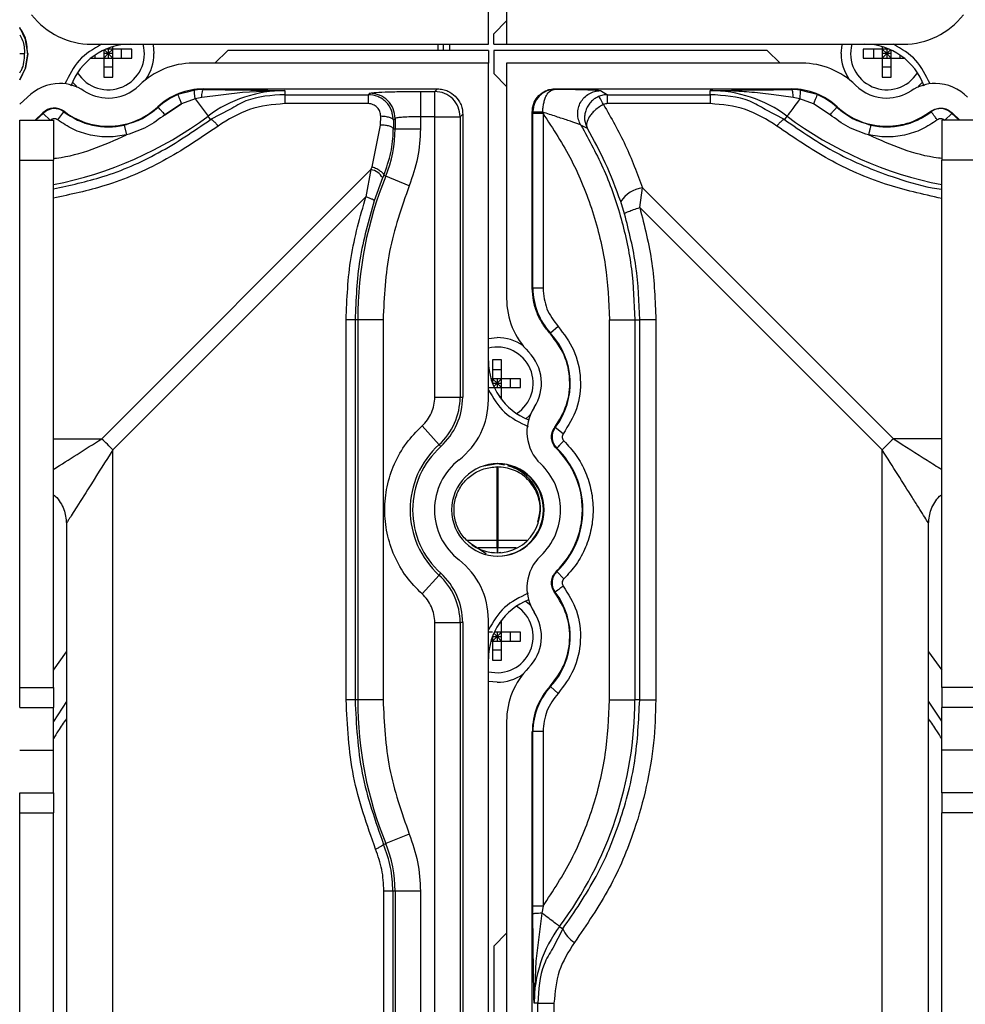
# Paper-space layout 'Sheet2' of a CAD drawing. Units: inches. Extents: x 6 to 198, y 3 to 130.
# Drawn here: x 94 to 97, y 73 to 76 of the extents above; entities that cross this region are included whole.
import ezdxf

# ---------------------------------------------------------------- set-up
doc = ezdxf.new("R2010")
doc.units = ezdxf.units.IN
doc.header["$MEASUREMENT"] = 0

psp = doc.layouts.new('Sheet2')

# ---------------------------------------------------------------- linework, layer by layer
at = {"color": 7, "linetype": 'Continuous', "lineweight": 25, "ltscale": 12}
for p, q in [((95.4874, 75.9378), (95.4874, 76.9837)), ((95.5439, 76.6687), (95.5439, 75.9378)), ((95.5439, 76.0103), (95.5045, 75.9702)), ((95.5045, 75.9378), (95.5045, 75.9702)), ((94.2546, 75.9378), (95.4874, 75.9378)), ((94.3201, 75.9222), (94.3201, 75.9299)), ((95.3299, 75.9378), (95.3299, 75.9183)), ((95.347, 75.9378), (95.347, 75.9183)), ((95.3667, 75.9378), (95.3667, 75.9183)), ((95.5045, 75.9378), (95.5439, 75.9378)), ((95.5439, 75.9378), (96.7767, 75.9378)), ((96.7112, 75.9299), (96.7112, 75.9222)), ((94.0311, 75.9085), (94.0465, 75.9085)), ((94.0465, 75.9083), (94.0311, 75.9083)), ((94.2524, 75.8947), (94.2925, 75.8947)), ((94.265, 75.9039), (94.265, 75.8947)), ((94.2925, 75.9195), (94.2925, 75.8947)), ((94.3063, 75.9085), (94.2925, 75.9085)), ((94.2925, 75.8947), (94.3063, 75.9085)), ((94.2925, 75.8947), (94.2925, 75.8356)), ((94.2925, 75.8947), (94.3201, 75.8947)), ((94.2944, 75.9204), (94.3063, 75.9085)), ((94.3201, 75.9222), (94.2987, 75.9222)), ((94.3201, 75.9222), (94.3063, 75.9085)), ((94.3063, 75.9222), (94.3063, 75.9085)), ((94.3063, 75.9085), (94.3063, 75.8947)), ((94.3063, 75.9085), (94.3201, 75.8947)), ((94.3201, 75.9085), (94.3063, 75.9085)), ((94.3792, 75.9222), (94.3201, 75.9222)), ((94.3201, 75.8947), (94.3201, 75.9222)), ((94.3201, 75.8356), (94.3201, 75.8947)), ((94.3201, 75.8947), (94.3792, 75.8947)), ((94.3477, 75.8947), (94.3477, 75.9222)), ((94.3792, 75.8947), (94.3792, 75.9222)), ((94.6775, 75.9183), (94.6374, 75.8789)), ((95.4874, 75.9183), (94.6775, 75.9183)), ((95.4874, 75.9183), (95.4874, 75.8789)), ((95.5045, 75.9183), (95.5045, 75.8466)), ((96.3538, 75.9183), (95.5045, 75.9183)), ((96.3939, 75.8789), (96.3538, 75.9183)), ((96.7112, 75.9222), (96.6521, 75.9222)), ((96.6521, 75.9222), (96.6521, 75.8947)), ((96.6521, 75.8947), (96.7112, 75.8947)), ((96.6836, 75.9222), (96.6836, 75.8947)), ((96.7326, 75.9222), (96.7112, 75.9222)), ((96.7112, 75.9222), (96.7112, 75.8947)), ((96.7112, 75.9222), (96.725, 75.9085)), ((96.725, 75.9085), (96.7112, 75.9085)), ((96.7112, 75.8947), (96.725, 75.9085)), ((96.7112, 75.8947), (96.7112, 75.8356)), ((96.7112, 75.8947), (96.7388, 75.8947)), ((96.725, 75.9222), (96.725, 75.9085)), ((96.7369, 75.9204), (96.725, 75.9085)), ((96.7388, 75.9085), (96.725, 75.9085)), ((96.725, 75.9085), (96.725, 75.8947)), ((96.725, 75.9085), (96.7388, 75.8947)), ((96.7388, 75.8947), (96.7388, 75.9195)), ((96.7388, 75.8356), (96.7388, 75.8947)), ((96.7388, 75.8947), (96.7789, 75.8947)), ((96.7663, 75.8947), (96.7663, 75.9039)), ((94.2925, 75.8671), (94.3201, 75.8671)), ((95.4874, 75.8789), (94.5695, 75.8789)), ((95.4874, 74.8331), (95.4874, 75.8789)), ((95.5439, 75.8789), (95.5439, 75.148)), ((96.4618, 75.8789), (95.5439, 75.8789)), ((96.7112, 75.8671), (96.7388, 75.8671)), ((94.2925, 75.8356), (94.3201, 75.8356)), ((95.5045, 75.8466), (95.5439, 75.8065)), ((96.7112, 75.8356), (96.7388, 75.8356)), ((94.0553, 75.7729), (94.0311, 75.7512)), ((94.5748, 75.7955), (94.5475, 75.7882)), ((94.5744, 75.7933), (94.5748, 75.7955)), ((94.5969, 75.7724), (94.5761, 75.768)), ((94.6015, 75.7972), (94.5835, 75.7961)), ((94.7238, 75.7881), (94.5969, 75.7724)), ((94.6015, 75.799), (95.3288, 75.799)), ((94.6015, 75.799), (94.6015, 75.7972)), ((94.8549, 75.7936), (94.7238, 75.7881)), ((94.8549, 75.7936), (94.8549, 75.781)), ((94.8549, 75.781), (95.114, 75.781)), ((95.114, 75.781), (95.1187, 75.7857)), ((95.114, 75.781), (95.114, 75.7532)), ((95.2249, 75.7907), (95.2761, 75.791)), ((95.2761, 75.791), (95.3208, 75.791)), ((95.2761, 75.791), (95.2761, 75.7885)), ((95.3208, 75.791), (95.3288, 75.799)), ((95.3208, 75.7124), (95.3208, 75.791)), ((95.6947, 75.799), (96.4298, 75.799)), ((95.6947, 75.799), (95.6952, 75.7985)), ((95.8356, 75.7936), (95.8575, 75.781)), ((95.8575, 75.781), (96.1764, 75.781)), ((96.1764, 75.781), (96.1764, 75.7936)), ((96.1764, 75.781), (96.1764, 75.7532)), ((96.4298, 75.7972), (96.4298, 75.799)), ((96.4478, 75.7961), (96.4298, 75.7972)), ((96.4552, 75.768), (96.4344, 75.7724)), ((96.4838, 75.7882), (96.4565, 75.7955)), ((96.457, 75.7934), (96.4565, 75.7955)), ((94.4612, 75.7421), (94.4599, 75.7432)), ((94.5342, 75.7523), (94.4824, 75.7188)), ((94.4824, 75.7188), (94.5342, 75.7523)), ((94.5761, 75.768), (94.5342, 75.7523)), ((94.5761, 75.768), (94.6162, 75.7143)), ((95.114, 75.7532), (94.8549, 75.7532)), ((96.1764, 75.7532), (95.8575, 75.7532)), ((96.4971, 75.7523), (96.4552, 75.768)), ((96.5489, 75.7188), (96.4971, 75.7523)), ((96.5489, 75.7188), (96.4971, 75.7523)), ((96.5712, 75.7433), (96.5701, 75.7421)), ((94.0789, 75.7022), (94.1031, 75.7242)), ((94.1043, 75.723), (94.1031, 75.7242)), ((94.1492, 75.7028), (94.1683, 75.7278)), ((94.169, 75.7294), (94.1683, 75.7278)), ((94.6242, 75.7037), (94.6162, 75.7143)), ((95.1526, 75.6868), (95.1528, 75.7138)), ((95.3208, 75.7124), (95.2761, 75.7124)), ((95.2761, 75.7124), (95.2761, 75.6753)), ((95.3208, 74.8415), (95.3208, 75.7124)), ((95.4075, 75.7203), (95.3995, 75.7124)), ((95.3995, 75.7124), (95.3995, 74.8415)), ((95.4075, 75.7203), (95.4075, 74.8415)), ((95.6238, 75.18), (95.6238, 75.7282)), ((95.6255, 75.7265), (95.6238, 75.7282)), ((95.6255, 75.7225), (95.6255, 75.7265)), ((95.6255, 75.18), (95.6255, 75.7225)), ((95.6564, 75.7267), (95.657, 75.7225)), ((95.657, 75.7225), (95.657, 75.18)), ((96.4151, 75.7143), (96.4071, 75.7037)), ((96.863, 75.7278), (96.8623, 75.7294)), ((96.9278, 75.7247), (96.927, 75.723)), ((96.927, 75.723), (96.9497, 75.7022)), ((96.9278, 75.7247), (96.9524, 75.7022)), ((94.0311, 75.7022), (94.1357, 75.7022)), ((94.0311, 75.5772), (94.0311, 75.7022)), ((94.1357, 75.7022), (94.1357, 75.5772)), ((94.356, 75.6867), (94.3629, 75.6559)), ((95.1258, 75.5568), (95.1526, 75.6868)), ((95.1922, 75.7019), (95.192, 75.6752)), ((95.1974, 75.707), (95.1922, 75.7019)), ((95.1974, 75.707), (95.1974, 75.6753)), ((95.7949, 75.6756), (95.7749, 75.6863)), ((97.0003, 75.7022), (96.8957, 75.7022)), ((96.8957, 75.7022), (96.8957, 75.5772)), ((95.192, 75.6752), (95.1974, 75.6753)), ((95.1974, 75.6753), (95.2761, 75.6753)), ((94.0311, 75.5772), (94.1357, 75.5772)), ((94.0311, 73.9397), (94.0311, 75.5772)), ((94.1357, 73.9397), (94.1357, 75.5772)), ((97.0003, 75.5772), (96.8957, 75.5772)), ((96.8957, 73.9397), (96.8957, 75.5772)), ((94.2858, 74.7118), (95.1223, 75.5483)), ((95.1223, 75.5483), (95.1068, 75.4638)), ((95.1223, 75.5483), (95.1258, 75.5568)), ((95.1622, 75.5304), (95.1588, 75.5223)), ((95.1685, 75.5279), (95.1622, 75.5304)), ((95.2414, 75.4982), (95.1685, 75.5279)), ((95.1588, 75.5223), (95.1327, 75.4516)), ((95.9577, 75.4305), (95.9659, 75.4915)), ((95.9659, 75.4915), (96.7455, 74.7118)), ((95.1068, 75.4638), (94.3203, 74.6773)), ((95.9104, 75.411), (95.8985, 75.4489)), ((96.711, 74.6773), (95.9577, 75.4305)), ((95.6238, 75.18), (95.6255, 75.18)), ((95.657, 75.18), (95.6255, 75.18)), ((95.0453, 73.9006), (95.0453, 75.0817)), ((95.0812, 75.0817), (95.0731, 75.0817)), ((95.0731, 75.0817), (95.0731, 73.9006)), ((95.0812, 75.0817), (95.0812, 73.9006)), ((95.1599, 75.0817), (95.0812, 75.0817)), ((95.1599, 75.0817), (95.1599, 73.9006)), ((95.8635, 75.0817), (95.9422, 75.0817)), ((95.8635, 73.9006), (95.8635, 75.0817)), ((95.9422, 75.0817), (95.9422, 73.9006)), ((95.9422, 75.0817), (95.9574, 75.0817)), ((95.9574, 73.9006), (95.9574, 75.0817)), ((96.0075, 75.0817), (95.9574, 75.0817)), ((96.0075, 75.0817), (96.0075, 73.9006)), ((95.6807, 75.0398), (95.6802, 75.0378)), ((95.7037, 75.0612), (95.6807, 75.0398)), ((95.4874, 75.024), (95.5144, 75.0266)), ((95.5281, 74.9577), (95.5006, 74.9577)), ((95.5006, 74.9577), (95.5006, 74.8986)), ((95.5281, 74.8986), (95.5281, 74.9577)), ((95.5281, 74.9262), (95.5006, 74.9262)), ((95.5006, 74.8986), (95.4954, 74.8986)), ((95.5281, 74.8986), (95.5006, 74.8986)), ((95.5006, 74.8986), (95.5006, 74.8832)), ((95.5006, 74.8986), (95.5144, 74.8848)), ((95.5006, 74.8848), (95.5144, 74.8848)), ((95.5041, 74.8746), (95.5144, 74.8848)), ((95.5144, 74.8986), (95.5144, 74.8848)), ((95.5144, 74.8848), (95.5281, 74.8986)), ((95.5144, 74.8848), (95.5144, 74.8711)), ((95.5281, 74.8711), (95.5144, 74.8848)), ((95.5144, 74.8848), (95.5281, 74.8848)), ((95.5872, 74.8986), (95.5281, 74.8986)), ((95.5281, 74.8711), (95.5281, 74.8986)), ((95.5557, 74.8711), (95.5557, 74.8986)), ((95.5872, 74.8711), (95.5872, 74.8986)), ((95.4874, 74.8711), (95.5006, 74.8711)), ((95.5006, 74.8711), (95.5281, 74.8711)), ((95.5281, 74.8341), (95.5281, 74.8711)), ((95.5281, 74.8711), (95.5872, 74.8711)), ((95.3208, 74.8415), (95.3995, 74.8415)), ((95.3995, 74.8415), (95.4075, 74.8415)), ((95.5213, 74.8435), (95.5281, 74.8435)), ((95.2811, 74.7519), (95.3339, 74.6936)), ((95.6935, 74.7477), (95.695, 74.7468)), ((95.72, 74.7277), (95.695, 74.7468)), ((95.3392, 74.6877), (95.3339, 74.6936)), ((95.6998, 74.6828), (95.6986, 74.6816)), ((95.5144, 74.6337), (95.4727, 74.6269)), ((95.5378, 74.6303), (95.5144, 74.6337)), ((95.5144, 74.3967), (95.5144, 74.625)), ((95.5169, 74.6241), (95.5169, 74.3967)), ((94.1764, 74.4498), (94.1764, 71.5017)), ((96.8549, 69.6267), (96.8549, 74.4498)), ((95.4219, 74.3967), (95.5169, 74.3967)), ((95.5144, 74.3967), (95.6068, 74.3967)), ((95.4801, 74.3545), (95.4354, 74.3831)), ((95.5144, 74.373), (95.5144, 74.3578)), ((95.5169, 74.3583), (95.5169, 74.373)), ((95.4976, 74.3597), (95.5144, 74.3573)), ((95.5144, 74.3573), (95.5258, 74.3596)), ((95.2811, 74.2304), (95.3339, 74.2887)), ((95.3339, 74.2887), (95.3392, 74.2946)), ((95.6983, 74.3003), (95.6998, 74.2995)), ((95.7217, 74.2768), (95.6998, 74.2995)), ((95.695, 74.2355), (95.6932, 74.235)), ((95.3208, 74.1408), (95.3995, 74.1408)), ((95.4075, 74.1408), (95.3995, 74.1408)), ((95.4075, 74.1408), (95.4075, 70.8619)), ((95.4874, 70.7619), (95.4874, 74.1492)), ((95.5281, 74.1388), (95.5213, 74.1388)), ((95.5281, 74.1112), (95.5281, 74.1482)), ((95.5006, 74.1112), (95.4874, 74.1112)), ((95.5006, 74.0991), (95.5006, 74.0837)), ((95.5006, 74.0974), (95.5144, 74.0974)), ((95.5006, 74.0837), (95.5144, 74.0974)), ((95.5041, 74.1077), (95.5144, 74.0974)), ((95.5281, 74.1112), (95.5057, 74.1112)), ((95.5144, 74.1112), (95.5144, 74.0974)), ((95.5144, 74.0974), (95.5281, 74.1112)), ((95.5144, 74.0974), (95.5144, 74.0837)), ((95.5281, 74.0837), (95.5144, 74.0974)), ((95.5144, 74.0974), (95.5281, 74.0974)), ((95.5872, 74.1112), (95.5281, 74.1112)), ((95.5281, 74.0837), (95.5281, 74.1112)), ((95.5557, 74.0837), (95.5557, 74.1112)), ((95.5872, 74.0837), (95.5872, 74.1112)), ((95.4954, 74.0837), (95.5006, 74.0837)), ((95.5006, 74.0837), (95.5006, 74.0246)), ((95.5006, 74.0837), (95.5281, 74.0837)), ((95.5281, 74.0246), (95.5281, 74.0837)), ((95.5281, 74.0837), (95.5872, 74.0837)), ((94.1357, 73.9933), (94.1764, 74.05)), ((95.5006, 74.0561), (95.5281, 74.0561)), ((96.8549, 74.0501), (96.8957, 73.9932)), ((95.5006, 74.0246), (95.5281, 74.0246)), ((94.0311, 73.9397), (94.1357, 73.9397)), ((94.0311, 73.8772), (94.0311, 73.9397)), ((94.1357, 73.9397), (94.1357, 73.8772)), ((95.5144, 73.9557), (95.4874, 73.9583)), ((95.6795, 73.9437), (95.6807, 73.9425)), ((95.7037, 73.9211), (95.6807, 73.9425)), ((97.0003, 73.9397), (96.8957, 73.9397)), ((96.8957, 73.9397), (96.8957, 73.8772)), ((94.0311, 73.8772), (94.1357, 73.8772)), ((94.1357, 73.7447), (94.1357, 73.8772)), ((95.0731, 73.9006), (95.0453, 73.9006)), ((95.0812, 73.9006), (95.0731, 73.9006)), ((95.1599, 73.9006), (95.0812, 73.9006)), ((95.8635, 73.9006), (95.9422, 73.9006)), ((95.9574, 73.9006), (95.9422, 73.9006)), ((95.9574, 73.9006), (96.0075, 73.9006)), ((96.8957, 73.8352), (96.8549, 73.8967)), ((97.0003, 73.8772), (96.8957, 73.8772)), ((96.8957, 73.7447), (96.8957, 73.8772)), ((95.5439, 73.8343), (95.5439, 70.6914)), ((95.6238, 70.5914), (95.6238, 73.8023)), ((95.6255, 73.8023), (95.6238, 73.8023)), ((95.6255, 73.2598), (95.6255, 73.8023)), ((95.657, 73.8023), (95.6255, 73.8023)), ((95.657, 73.8023), (95.657, 73.2598)), ((94.0311, 73.7447), (94.1357, 73.7447)), ((94.1357, 73.6122), (94.1357, 73.7447)), ((97.0003, 73.7447), (96.8957, 73.7447)), ((96.8957, 73.6122), (96.8957, 73.7447)), ((94.0311, 73.6122), (94.1357, 73.6122)), ((94.0311, 73.5497), (94.0311, 73.6122)), ((94.1357, 73.6122), (94.1357, 73.5497)), ((97.0003, 73.6122), (96.8957, 73.6122)), ((96.8957, 73.6122), (96.8957, 73.5497)), ((94.0311, 73.5497), (94.1357, 73.5497)), ((94.0311, 35.7464), (94.0311, 73.5497)), ((94.1357, 35.7464), (94.1357, 73.5497)), ((97.0003, 73.5497), (96.8957, 73.5497)), ((96.8957, 35.7464), (96.8957, 73.5497)), ((95.2414, 73.4841), (95.1685, 73.4544)), ((95.1619, 73.4517), (95.1685, 73.4544)), ((95.1974, 73.307), (95.1905, 73.307)), ((95.2761, 73.307), (95.1974, 73.307)), ((95.6256, 73.2355), (95.6255, 73.2486)), ((95.6278, 73.2362), (95.6256, 73.2355)), ((95.6537, 73.2379), (95.6347, 73.0894)), ((95.657, 73.2598), (95.6537, 73.2379)), ((95.5439, 73.1758), (95.5045, 73.1357)), ((95.7085, 73.197), (95.7185, 73.1896)), ((95.5045, 73.1357), (95.5045, 70.7406)), ((95.6347, 73.0894), (95.6292, 72.9583)), ((95.641, 72.9583), (95.6292, 72.9583)), ((95.641, 72.9583), (95.6911, 72.9583))]:
    psp.add_line(p, q, dxfattribs=at)
at = {"color": 8, "linetype": 'Continuous', "lineweight": 25, "ltscale": 12}
for p, q in [((94.0563, 75.9085), (94.0552, 75.9085)), ((94.5475, 75.7882), (94.522, 75.7813)), ((94.5835, 75.7961), (94.5748, 75.7955)), ((96.3942, 75.7968), (96.4298, 75.7972)), ((96.4565, 75.7955), (96.4478, 75.7961)), ((96.5093, 75.7813), (96.4838, 75.7882)), ((94.0816, 75.7022), (94.1043, 75.723)), ((94.1259, 75.7022), (94.1043, 75.723)), ((94.6837, 75.735), (94.6242, 75.7037)), ((95.1922, 75.7019), (95.1889, 75.7191)), ((96.4071, 75.7037), (96.3477, 75.7351)), ((96.9054, 75.7022), (96.927, 75.723)), ((94.1357, 74.7118), (94.2858, 74.7118)), ((96.8957, 74.7118), (96.7455, 74.7118)), ((94.3203, 71.5017), (94.3203, 74.6773)), ((96.711, 69.6267), (96.711, 74.6773)), ((95.5144, 74.6348), (95.5144, 74.6337)), ((95.5169, 74.373), (95.4553, 74.373)), ((95.5738, 74.373), (95.5144, 74.373)), ((95.3208, 70.9702), (95.3208, 74.1408)), ((95.3995, 74.1408), (95.3995, 70.8718)), ((94.1764, 73.8963), (94.1357, 73.834)), ((95.1627, 71.1678), (95.1627, 73.307)), ((95.1905, 73.307), (95.1905, 71.133)), ((95.1974, 73.307), (95.1974, 71.1245)), ((95.2761, 73.307), (95.2761, 71.0261)), ((95.6255, 73.2486), (95.6255, 73.2598)), ((95.6259, 73.1974), (95.6256, 73.2355)), ((95.7185, 73.1896), (95.6872, 73.1299)), ((95.641, 70.57), (95.641, 72.9583)), ((95.6911, 72.9583), (95.6911, 70.5073))]:
    psp.add_line(p, q, dxfattribs=at)
at = {"color": 7, "linetype": 'Continuous', "lineweight": 25, "ltscale": 12, "flags": 128}
for points in [[(94.0563, 75.9083), (94.0493, 75.9527), (94.0311, 75.9897)], [(94.445, 75.9378), (94.4453, 75.9361), (94.4481, 75.9085)], [(96.5832, 75.9085), (96.586, 75.9361), (96.5863, 75.9378)], [(94.0563, 75.9085), (94.0493, 75.8641), (94.0311, 75.8271)], [(94.0311, 75.8269), (94.0493, 75.8639), (94.0563, 75.9083)], [(94.2101, 75.8044), (94.2061, 75.8082), (94.1953, 75.8204)], [(96.836, 75.8204), (96.8252, 75.8082), (96.8212, 75.8044)], [(96.4552, 75.768), (96.4473, 75.7574), (96.4398, 75.7474), (96.433, 75.7382), (96.427, 75.7303), (96.4221, 75.7237), (96.4185, 75.7188), (96.4161, 75.7156), (96.4151, 75.7143)], [(95.6185, 74.7887), (95.6146, 74.7846), (95.6033, 74.7745)], [(95.6033, 74.2078), (95.6146, 74.1977), (95.6185, 74.1936)]]:
    psp.add_lwpolyline(points, dxfattribs=at)
at = {"color": 7, "linetype": 'Continuous', "lineweight": 25, "ltscale": 144}
for centre, radius, start, end in [((94.2546, 76.1741), 0.2362, 217.8529, 270), ((96.7767, 76.1741), 0.2362, 270, 322.1471), ((94.3754, 75.741), 0.1969, 90, 160.1231), ((94.3063, 75.9085), 0.1122, 211.8585, 15.1729), ((96.725, 75.9085), 0.1122, 164.8271, 328.1415), ((96.6559, 75.741), 0.1969, 19.8769, 90), ((94.3063, 75.9085), 0.1417, 325.4256, 0), ((96.725, 75.9085), 0.1417, 180, 214.5746), ((94.5695, 75.6427), 0.2362, 90, 134.7222), ((96.4618, 75.6427), 0.2362, 45.2778, 90), ((94.1552, 75.678), 0.1378, 90, 136.4688), ((94.1552, 75.678), 0.1378, 56.7554, 90), ((94.3063, 75.9085), 0.1378, 270, 314.7222), ((96.725, 75.9085), 0.1378, 225.2778, 270), ((96.8761, 75.678), 0.1378, 90, 123.2446), ((96.8761, 75.678), 0.1378, 43.5312, 90), ((94.3063, 75.9085), 0.1378, 236.7554, 270), ((94.6015, 75.5915), 0.2074, 90, 133.0234), ((94.6015, 75.5915), 0.2057, 112.7127, 132.961), ((94.8549, 75.3947), 0.3989, 90, 126.7504), ((96.1764, 75.3947), 0.3989, 53.2496, 90), ((96.4298, 75.5915), 0.2074, 47.039, 90), ((96.4298, 75.5915), 0.2057, 47.039, 67.2885), ((96.725, 75.9085), 0.1378, 270, 303.2446), ((94.3063, 75.9085), 0.2256, 270, 312.9036), ((96.725, 75.9085), 0.2256, 227.039, 270), ((94.139, 75.6895), 0.05, 53.0671, 135.9514), ((94.139, 75.6895), 0.0483, 52.6168, 135.9514), ((94.3063, 75.9085), 0.2273, 232.6168, 282.6355), ((94.3063, 75.9085), 0.2256, 232.5171, 270), ((96.725, 75.9085), 0.2273, 257.3645, 307.3832), ((96.8923, 75.6895), 0.0483, 44.0486, 127.3832), ((94.8063, 75.6753), 0.391, 337.8576, 360), ((96.265, 75.0817), 1.1838, 157.8576, 180), ((95.1125, 75.496), 0.0533, 29.5824, 79.4242), ((95.977, 75.3992), 0.0929, 96.8957, 147.6822), ((95.8313, 75.18), 0.2057, 180, 222.961), ((95.7801, 75.148), 0.2362, 180, 224.7222), ((95.5144, 74.8848), 0.2273, 322.6168, 42.961), ((95.5144, 74.8848), 0.1417, 55.4251, 90), ((95.5144, 74.8848), 0.1122, 302.6133, 103.8865), ((95.5144, 74.8848), 0.1378, 326.7554, 44.7222), ((95.6843, 74.954), 0.1969, 180, 248.4963), ((95.2, 74.8415), 0.1995, 312.1314, 360), ((95.2, 74.8415), 0.2074, 312.1314, 360), ((95.2512, 74.8331), 0.2362, 307.8529, 0), ((95.7448, 74.7338), 0.1378, 146.7554, 226.4688), ((95.7333, 74.7175), 0.0483, 142.6168, 225.9514), ((93.9129, 74.3045), 0.5522, 42.4657, 47.5343), ((97.1184, 74.3045), 0.5522, 132.4657, 137.5343), ((95.5169, 74.4911), 0.2729, 132.1314, 227.8686), ((95.5169, 74.4911), 0.265, 132.1314, 180), ((95.5144, 74.4911), 0.265, 0, 45.9514), ((95.5144, 74.4911), 0.2667, 314.0486, 45.9514), ((95.5169, 74.4911), 0.1969, 127.8529, 180), ((95.5169, 74.4911), 0.1437, 0, 180), ((95.5144, 74.4911), 0.1437, 0, 89.4825), ((95.5144, 74.4911), 0.1969, 0, 46.4688), ((95.5169, 74.4911), 0.265, 180, 227.8686), ((95.5169, 74.4911), 0.1969, 180, 232.1471), ((95.5169, 74.4911), 0.1437, 180, 0), ((95.5144, 74.4911), 0.1437, 270.5175, 0), ((95.5144, 74.4911), 0.1969, 313.5312, 0), ((95.5144, 74.4911), 0.265, 313.9455, 0), ((95.5144, 74.4911), 0.1339, 233.8551, 349.3449), ((95.2512, 74.1492), 0.2362, 0, 52.1471), ((95.7448, 74.2485), 0.1378, 133.5312, 213.2446), ((95.2, 74.1408), 0.1995, 0, 47.8686), ((95.2, 74.1408), 0.2074, 0, 47.8686), ((95.7333, 74.2648), 0.0483, 134.0486, 217.3832), ((95.6843, 74.0283), 0.1969, 111.5038, 180), ((95.5144, 74.0974), 0.2273, 317.039, 37.3832), ((95.5144, 74.0974), 0.1122, 256.1135, 57.3866), ((95.5144, 74.0974), 0.1378, 315.2778, 33.2446), ((95.7801, 73.8343), 0.2362, 135.2778, 180), ((95.5144, 74.0974), 0.1417, 270, 304.5747), ((95.8313, 73.8023), 0.2074, 137.039, 180), ((95.8313, 73.8023), 0.2057, 137.039, 180.0001), ((96.265, 73.9006), 1.1838, 180, 202.1424), ((94.7663, 73.9006), 1.1759, 323.2496, 0), ((94.8063, 73.307), 0.391, 0, 22.1424), ((96.0281, 72.9583), 0.3989, 143.2496, 180.0004), ((95.798, 73.2206), 0.0853, 201.3505, 239.3918)]:
    psp.add_arc(centre, radius, start, end, dxfattribs=at)
at = {"color": 8, "linetype": 'Continuous', "lineweight": 25, "ltscale": 144}
for centre, start, end in [((93.9126, 76.6565), 280.9333, 306.7504), ((97.1187, 76.6565), 233.2496, 259.0667)]:
    psp.add_arc(centre, 1.1759, start, end, dxfattribs=at)
at = {"color": 7, "linetype": 'Continuous', "lineweight": 25, "ltscale": 12}
for points, knots in [([(94.0552, 75.9085), (94.0544, 75.9278), (94.0533, 75.9569), (94.0367, 75.9802), (94.0311, 75.9881)], [0, 0, 0, 0, 0.661849, 1, 1, 1, 1]), ([(94.0311, 75.9673), (94.0343, 75.9615), (94.0446, 75.9436), (94.0457, 75.9227), (94.0465, 75.9085)], [0, 0, 0, 0, 0.318981, 1, 1, 1, 1]), ([(94.0311, 75.8494), (94.0329, 75.852), (94.0449, 75.8688), (94.0457, 75.8903), (94.0465, 75.9085)], [0, 0, 0, 0, 0.152898, 1, 1, 1, 1]), ([(94.5969, 75.7724), (94.5971, 75.7756), (94.5974, 75.7822), (94.5985, 75.7902), (94.5999, 75.7958), (94.6009, 75.7967), (94.6015, 75.7972)], [0, 0, 0, 0, 0.240343, 0.496287, 0.754244, 1, 1, 1, 1]), ([(94.6015, 75.7972), (94.6242, 75.797), (94.6694, 75.7967), (94.7335, 75.7958), (94.795, 75.7947), (94.835, 75.794), (94.8549, 75.7936)], [0, 0, 0, 0, 0.2526296, 0.5034815, 0.7522535, 1, 1, 1, 1]), ([(94.8549, 75.781), (94.8131, 75.7787), (94.7517, 75.7753), (94.7001, 75.7447), (94.6837, 75.735)], [0, 0, 0, 0, 0.681169, 1, 1, 1, 1]), ([(95.1889, 75.7191), (95.1883, 75.7236), (95.1862, 75.7383), (95.1733, 75.7552), (95.1575, 75.7684), (95.1393, 75.7783), (95.124, 75.7799), (95.114, 75.781)], [0, 0, 0, 0, 0.128604, 0.421528, 0.571088, 0.717482, 1, 1, 1, 1]), ([(95.3288, 75.799), (95.3346, 75.7987), (95.3458, 75.7981), (95.3657, 75.7917), (95.3854, 75.7769), (95.4002, 75.7572), (95.4066, 75.7373), (95.4072, 75.7261), (95.4075, 75.7203)], [0, 0, 0, 0, 0.1410612, 0.2718567, 0.4999979, 0.7281392, 0.8588445, 1, 1, 1, 1]), ([(95.6238, 75.7282), (95.6241, 75.7334), (95.6246, 75.7435), (95.6304, 75.7614), (95.6437, 75.7791), (95.6614, 75.7924), (95.6793, 75.7982), (95.6894, 75.7987), (95.6947, 75.799)], [0, 0, 0, 0, 0.141064, 0.271856, 0.499998, 0.728139, 0.858831, 1, 1, 1, 1]), ([(95.6952, 75.7985), (95.69, 75.7981), (95.6798, 75.7972), (95.6623, 75.7906), (95.6441, 75.7773), (95.6319, 75.7583), (95.6264, 75.7406), (95.6258, 75.7312), (95.6255, 75.7265)], [0, 0, 0, 0, 0.147549, 0.29153, 0.525172, 0.76106, 0.877477, 1, 1, 1, 1]), ([(95.6564, 75.7267), (95.6565, 75.7316), (95.6569, 75.7414), (95.6592, 75.7552), (95.6626, 75.7677), (95.6688, 75.7818), (95.6793, 75.7949), (95.6899, 75.7973), (95.6952, 75.7985)], [0, 0, 0, 0, 0.127358, 0.254072, 0.379868, 0.504799, 0.752207, 1, 1, 1, 1]), ([(95.6952, 75.7985), (95.7146, 75.7983), (95.7523, 75.7979), (95.7974, 75.7967), (95.8277, 75.7952), (95.8331, 75.7941), (95.8356, 75.7936)], [0, 0, 0, 0, 0.281163, 0.546161, 0.785693, 1, 1, 1, 1]), ([(95.8291, 75.775), (95.8247, 75.7727), (95.8159, 75.7682), (95.8047, 75.758), (95.7954, 75.7456), (95.7893, 75.7318), (95.7861, 75.7172), (95.7856, 75.6978), (95.7912, 75.6843), (95.7949, 75.6756)], [0, 0, 0, 0, 0.1202418, 0.2438623, 0.3713831, 0.5032792, 0.6197408, 0.7518179, 1, 1, 1, 1]), ([(95.8575, 75.781), (95.8526, 75.7808), (95.8428, 75.7802), (95.8336, 75.7767), (95.8291, 75.775)], [0, 0, 0, 0, 0.499944, 1, 1, 1, 1]), ([(95.8449, 75.7505), (95.8432, 75.7539), (95.8397, 75.7607), (95.835, 75.7687), (95.8311, 75.774), (95.8297, 75.7746), (95.8291, 75.775)], [0, 0, 0, 0, 0.244182, 0.500447, 0.756471, 1, 1, 1, 1]), ([(96.1764, 75.7936), (96.22, 75.7944), (96.2891, 75.7958), (96.3658, 75.7965), (96.3942, 75.7968)], [0, 0, 0, 0, 0.630561, 1, 1, 1, 1]), ([(96.4344, 75.7724), (96.4143, 75.7753), (96.371, 75.7816), (96.3068, 75.7886), (96.241, 75.7933), (96.198, 75.7935), (96.1764, 75.7936)], [0, 0, 0, 0, 0.228035, 0.49248, 0.745272, 1, 1, 1, 1]), ([(96.3477, 75.7351), (96.3319, 75.7445), (96.2803, 75.7751), (96.219, 75.7786), (96.1764, 75.781)], [0, 0, 0, 0, 0.306772, 1, 1, 1, 1]), ([(96.4344, 75.7724), (96.4342, 75.7756), (96.4339, 75.7822), (96.4328, 75.7903), (96.4314, 75.7958), (96.4303, 75.7967), (96.4298, 75.7972)], [0, 0, 0, 0, 0.243039, 0.5, 0.756961, 1, 1, 1, 1]), ([(94.4824, 75.7188), (94.4808, 75.7206), (94.4775, 75.7242), (94.4731, 75.729), (94.4693, 75.7332), (94.4654, 75.7375), (94.4621, 75.7411), (94.4615, 75.7418), (94.4612, 75.7421)], [0, 0, 0, 0, 0.152294, 0.296855, 0.433679, 0.56276, 0.796726, 1, 1, 1, 1]), ([(94.8549, 75.7532), (94.8173, 75.7499), (94.7422, 75.7433), (94.6792, 75.7035), (94.6477, 75.6836)], [0, 0, 0, 0, 0.49963, 1, 1, 1, 1]), ([(95.1528, 75.7138), (95.1523, 75.7189), (95.1513, 75.729), (95.1426, 75.7421), (95.1317, 75.7494), (95.1218, 75.7527), (95.1166, 75.753), (95.114, 75.7532)], [0, 0, 0, 0, 0.252474, 0.501313, 0.750464, 0.876591, 1, 1, 1, 1]), ([(95.8449, 75.7505), (95.8406, 75.7482), (95.831, 75.7431), (95.8188, 75.733), (95.8082, 75.7224), (95.7982, 75.7091), (95.7923, 75.6946), (95.7919, 75.6828), (95.7941, 75.6775), (95.7949, 75.6756)], [0, 0, 0, 0, 0.119874, 0.2677832, 0.3890551, 0.5134126, 0.7392827, 0.903155, 1, 1, 1, 1]), ([(95.8449, 75.7505), (95.8688, 75.709), (95.9165, 75.6258), (95.9494, 75.5363), (95.9659, 75.4915)], [0, 0, 0, 0, 0.4996577, 1, 1, 1, 1]), ([(96.3836, 75.6836), (96.3521, 75.7035), (96.2891, 75.7433), (96.214, 75.7499), (96.1764, 75.7532)], [0, 0, 0, 0, 0.5003815, 1, 1, 1, 1]), ([(96.5489, 75.7188), (96.5516, 75.7218), (96.5571, 75.7277), (96.564, 75.7353), (96.5689, 75.7407), (96.5697, 75.7417), (96.5701, 75.7421)], [0, 0, 0, 0, 0.249999, 0.499999, 0.749999, 1, 1, 1, 1]), ([(94.4824, 75.7188), (94.4642, 75.7052), (94.4276, 75.6781), (94.3845, 75.6633), (94.3629, 75.6559)], [0, 0, 0, 0, 0.5000068, 1, 1, 1, 1]), ([(95.1922, 75.7019), (95.1917, 75.7031), (95.1906, 75.7057), (95.1846, 75.7088), (95.1774, 75.711), (95.1703, 75.7124), (95.162, 75.7135), (95.1559, 75.7137), (95.1528, 75.7138)], [0, 0, 0, 0, 0.201321, 0.434633, 0.563875, 0.701188, 0.846564, 1, 1, 1, 1]), ([(95.2761, 75.7124), (95.2662, 75.7123), (95.2461, 75.7121), (95.2213, 75.711), (95.2067, 75.7096), (95.1992, 75.7083), (95.198, 75.7075), (95.1974, 75.707)], [0, 0, 0, 0, 0.242936, 0.498946, 0.712758, 0.847301, 1, 1, 1, 1]), ([(95.6564, 75.7267), (95.6522, 75.7267), (95.6443, 75.7267), (95.6345, 75.7265), (95.6274, 75.7264), (95.6262, 75.7264), (95.6255, 75.7265)], [0, 0, 0, 0, 0.260726, 0.499969, 0.739226, 1, 1, 1, 1]), ([(95.7749, 75.6863), (95.7739, 75.6869), (95.7718, 75.6881), (95.7594, 75.6928), (95.7345, 75.7012), (95.6972, 75.7134), (95.6702, 75.7222), (95.6564, 75.7267)], [0, 0, 0, 0, 0.106753, 0.221622, 0.462972, 0.724119, 1, 1, 1, 1]), ([(95.657, 75.7225), (95.6881, 75.675), (95.7506, 75.5794), (95.8143, 75.4195), (95.856, 75.2525), (95.861, 75.1384), (95.8635, 75.0817)], [0, 0, 0, 0, 0.248475, 0.5, 0.751525, 1, 1, 1, 1]), ([(96.6684, 75.6559), (96.6468, 75.6633), (96.6037, 75.6781), (96.5672, 75.7052), (96.5489, 75.7188)], [0, 0, 0, 0, 0.49999, 1, 1, 1, 1]), ([(96.725, 75.6828), (96.7498, 75.6849), (96.7994, 75.6891), (96.8413, 75.716), (96.8623, 75.7294)], [0, 0, 0, 0, 0.5, 1, 1, 1, 1]), ([(96.8623, 75.7294), (96.8674, 75.7325), (96.8777, 75.7387), (96.896, 75.7403), (96.9138, 75.7361), (96.9231, 75.7285), (96.9278, 75.7247)], [0, 0, 0, 0, 0.25, 0.5, 0.75, 1, 1, 1, 1]), ([(94.1492, 75.7028), (94.1474, 75.7039), (94.1439, 75.7061), (94.1376, 75.7066), (94.1316, 75.7051), (94.1284, 75.7024), (94.1269, 75.7012)], [0, 0, 0, 0, 0.250669, 0.50014, 0.758517, 1, 1, 1, 1]), ([(94.3629, 75.6559), (94.3445, 75.653), (94.3072, 75.647), (94.2505, 75.6539), (94.196, 75.6714), (94.1647, 75.6924), (94.1492, 75.7028)], [0, 0, 0, 0, 0.246999, 0.5, 0.753001, 1, 1, 1, 1]), ([(94.6477, 75.6836), (94.6451, 75.6866), (94.6398, 75.6928), (94.6327, 75.6996), (94.627, 75.7037), (94.6251, 75.7037), (94.6242, 75.7037)], [0, 0, 0, 0, 0.2432804, 0.5, 0.7567196, 1, 1, 1, 1]), ([(96.4071, 75.7037), (96.4062, 75.7037), (96.4043, 75.7037), (96.3986, 75.6996), (96.3915, 75.6928), (96.3862, 75.6866), (96.3836, 75.6836)], [0, 0, 0, 0, 0.24328, 0.5, 0.75672, 1, 1, 1, 1]), ([(96.8821, 75.7028), (96.8666, 75.6924), (96.8353, 75.6714), (96.7808, 75.6539), (96.7241, 75.647), (96.6868, 75.653), (96.6684, 75.6559)], [0, 0, 0, 0, 0.246999, 0.5, 0.753001, 1, 1, 1, 1]), ([(96.9044, 75.7012), (96.9028, 75.7025), (96.8997, 75.7051), (96.8935, 75.7066), (96.8873, 75.706), (96.8838, 75.7039), (96.8821, 75.7028)], [0, 0, 0, 0, 0.250669, 0.50014, 0.758517, 1, 1, 1, 1]), ([(95.1622, 75.5304), (95.1705, 75.5538), (95.1866, 75.5994), (95.1916, 75.649), (95.1919, 75.6737), (95.192, 75.6752)], [0, 0, 0, 0, 0.498533, 0.971427, 1, 1, 1, 1]), ([(95.8985, 75.4489), (95.8836, 75.4895), (95.855, 75.5675), (95.8144, 75.6405), (95.7949, 75.6756)], [0, 0, 0, 0, 0.519862, 1, 1, 1, 1]), ([(95.1622, 75.5304), (95.1623, 75.5312), (95.1624, 75.5328), (95.1605, 75.5358), (95.1573, 75.5392), (95.1528, 75.5428), (95.1471, 75.5466), (95.1405, 75.5502), (95.1333, 75.5538), (95.1283, 75.5558), (95.1258, 75.5568)], [0, 0, 0, 0, 0.125, 0.25, 0.375, 0.5, 0.625, 0.75, 0.875, 1, 1, 1, 1]), ([(95.0453, 75.0817), (95.0479, 75.1467), (95.0532, 75.2767), (95.0889, 75.4014), (95.1068, 75.4638)], [0, 0, 0, 0, 0.499513, 1, 1, 1, 1]), ([(95.1327, 75.4516), (95.1153, 75.3909), (95.0807, 75.2702), (95.0757, 75.1443), (95.0731, 75.0817)], [0, 0, 0, 0, 0.502814, 1, 1, 1, 1]), ([(95.1327, 75.4516), (95.1324, 75.4521), (95.1317, 75.4531), (95.1263, 75.4559), (95.1179, 75.4596), (95.1105, 75.4624), (95.1068, 75.4638)], [0, 0, 0, 0, 0.232016, 0.483676, 0.74411, 1, 1, 1, 1]), ([(95.9104, 75.411), (95.911, 75.4118), (95.9123, 75.4134), (95.9222, 75.418), (95.9375, 75.4239), (95.951, 75.4283), (95.9577, 75.4305)], [0, 0, 0, 0, 0.2325187, 0.4843433, 0.7445808, 1, 1, 1, 1]), ([(95.9574, 75.0817), (95.9554, 75.1372), (95.9514, 75.2488), (95.9241, 75.3568), (95.9104, 75.411)], [0, 0, 0, 0, 0.497767, 1, 1, 1, 1]), ([(95.9577, 75.4305), (95.9722, 75.3734), (96.0011, 75.259), (96.0054, 75.1408), (96.0075, 75.0817)], [0, 0, 0, 0, 0.500002, 1, 1, 1, 1]), ([(95.6803, 75.0378), (95.6718, 75.0478), (95.6549, 75.0678), (95.6375, 75.1031), (95.626, 75.1408), (95.6246, 75.1669), (95.6238, 75.18)], [0, 0, 0, 0, 0.25, 0.5, 0.75, 1, 1, 1, 1]), ([(95.6935, 74.7477), (95.7074, 74.7702), (95.7351, 74.8152), (95.7439, 74.8953), (95.7279, 74.9743), (95.6961, 75.0166), (95.6802, 75.0378)], [0, 0, 0, 0, 0.25, 0.5, 0.75, 1, 1, 1, 1]), ([(95.7037, 75.0612), (95.7216, 75.0378), (95.7584, 74.9894), (95.7779, 74.8977), (95.7675, 74.8045), (95.7355, 74.7528), (95.72, 74.7277)], [0, 0, 0, 0, 0.242159, 0.5, 0.757841, 1, 1, 1, 1]), ([(95.2811, 74.7519), (95.287, 74.7579), (95.2988, 74.77), (95.3111, 74.7922), (95.3194, 74.8163), (95.3203, 74.8331), (95.3208, 74.8415)], [0, 0, 0, 0, 0.250047, 0.499998, 0.749847, 1, 1, 1, 1]), ([(95.2811, 74.2304), (95.2641, 74.2477), (95.2297, 74.2827), (95.1933, 74.3476), (95.1704, 74.4179), (95.1628, 74.4911), (95.1704, 74.5643), (95.1933, 74.6347), (95.2297, 74.6996), (95.2641, 74.7346), (95.2811, 74.7519)], [0, 0, 0, 0, 0.123627, 0.25, 0.376373, 0.5, 0.623627, 0.75, 0.876373, 1, 1, 1, 1]), ([(95.6986, 74.6816), (95.6947, 74.6863), (95.6869, 74.6956), (95.6825, 74.7136), (95.6841, 74.732), (95.6904, 74.7425), (95.6935, 74.7477)], [0, 0, 0, 0, 0.25, 0.5, 0.75, 1, 1, 1, 1]), ([(95.72, 74.7277), (95.7189, 74.726), (95.7168, 74.7225), (95.7163, 74.7162), (95.7177, 74.7101), (95.7204, 74.707), (95.7217, 74.7055)], [0, 0, 0, 0, 0.250669, 0.50014, 0.758517, 1, 1, 1, 1]), ([(95.7217, 74.7055), (95.735, 74.6909), (95.7621, 74.6616), (95.7906, 74.6082), (95.8086, 74.5508), (95.8145, 74.4911), (95.8086, 74.4315), (95.7906, 74.3741), (95.7621, 74.3207), (95.735, 74.2914), (95.7217, 74.2768)], [0, 0, 0, 0, 0.1237353, 0.25, 0.3762647, 0.5, 0.6237353, 0.75, 0.8762647, 1, 1, 1, 1]), ([(94.3203, 74.6773), (94.2978, 74.6417), (94.2581, 74.579), (94.2161, 74.5125), (94.194, 74.4776), (94.1837, 74.4613), (94.1775, 74.4516), (94.1768, 74.4504), (94.1764, 74.4498)], [0, 0, 0, 0, 0.3618774, 0.636325, 0.7456619, 0.8424732, 0.9231309, 1, 1, 1, 1]), ([(96.8549, 74.4498), (96.8541, 74.4512), (96.8524, 74.454), (96.8402, 74.4731), (96.8238, 74.4989), (96.7974, 74.5407), (96.7596, 74.6004), (96.7273, 74.6515), (96.711, 74.6773)], [0, 0, 0, 0, 0.115144, 0.233843, 0.355982, 0.481772, 0.738534, 1, 1, 1, 1]), ([(95.6406, 74.453), (95.6441, 74.4656), (95.6522, 74.4952), (95.6408, 74.5439), (95.6116, 74.588), (95.5669, 74.619), (95.5319, 74.623), (95.5144, 74.625)], [0, 0, 0, 0, 0.157023, 0.367767, 0.578511, 0.789256, 1, 1, 1, 1]), ([(95.6459, 74.4664), (95.6475, 74.4761), (95.6506, 74.4957), (95.647, 74.5256), (95.6374, 74.5541), (95.6216, 74.5802), (95.6003, 74.6021), (95.5753, 74.6192), (95.5565, 74.6254), (95.5475, 74.6284)], [0, 0, 0, 0, 0.141115, 0.283372, 0.426771, 0.571311, 0.716993, 0.863818, 1, 1, 1, 1]), ([(94.1357, 74.5383), (94.1377, 74.5367), (94.1463, 74.5301), (94.1577, 74.5147), (94.1727, 74.487), (94.1749, 74.4639), (94.1764, 74.4488)], [0, 0, 0, 0, 0.077562, 0.320682, 0.558649, 1, 1, 1, 1]), ([(96.8549, 74.4487), (96.8563, 74.4638), (96.8586, 74.4869), (96.8736, 74.5146), (96.8849, 74.53), (96.8935, 74.5367), (96.8957, 74.5383)], [0, 0, 0, 0, 0.440711, 0.678396, 0.92128, 1, 1, 1, 1]), ([(95.6932, 74.235), (95.6902, 74.2401), (95.6841, 74.2505), (95.6826, 74.2687), (95.6868, 74.2865), (95.6944, 74.2957), (95.6983, 74.3003)], [0, 0, 0, 0, 0.25, 0.499999, 0.75, 1, 1, 1, 1]), ([(95.7217, 74.2768), (95.7203, 74.2753), (95.7177, 74.2721), (95.7162, 74.266), (95.7168, 74.2597), (95.719, 74.2563), (95.72, 74.2546)], [0, 0, 0, 0, 0.250669, 0.50014, 0.758517, 1, 1, 1, 1]), ([(95.72, 74.2546), (95.7355, 74.2295), (95.7675, 74.1778), (95.7779, 74.0846), (95.7584, 73.9929), (95.7216, 73.9445), (95.7037, 73.9211)], [0, 0, 0, 0, 0.242159, 0.5, 0.757841, 1, 1, 1, 1]), ([(95.3208, 74.1408), (95.3203, 74.1492), (95.3194, 74.166), (95.3111, 74.1901), (95.2988, 74.2123), (95.287, 74.2244), (95.2811, 74.2304)], [0, 0, 0, 0, 0.250047, 0.499998, 0.749847, 1, 1, 1, 1]), ([(95.6795, 73.9437), (95.6955, 73.9649), (95.7276, 74.0073), (95.7439, 74.0866), (95.7352, 74.1671), (95.7072, 74.2124), (95.6932, 74.235)], [0, 0, 0, 0, 0.25, 0.5, 0.75, 1, 1, 1, 1]), ([(95.137, 73.4369), (95.1104, 73.5118), (95.0572, 73.6615), (95.0493, 73.8209), (95.0453, 73.9006)], [0, 0, 0, 0, 0.500445, 1, 1, 1, 1]), ([(95.0731, 73.9006), (95.0769, 73.8241), (95.0846, 73.6697), (95.136, 73.5248), (95.1619, 73.4517)], [0, 0, 0, 0, 0.495805, 1, 1, 1, 1]), ([(95.657, 73.2598), (95.6881, 73.3073), (95.7506, 73.4029), (95.8143, 73.5628), (95.856, 73.7298), (95.861, 73.8439), (95.8635, 73.9006)], [0, 0, 0, 0, 0.248475, 0.5, 0.751525, 1, 1, 1, 1]), ([(95.7185, 73.1896), (95.7549, 73.2425), (95.8263, 73.3466), (95.9001, 73.5238), (95.9484, 73.7089), (95.9544, 73.8369), (95.9574, 73.9006)], [0, 0, 0, 0, 0.254569, 0.500232, 0.751613, 1, 1, 1, 1]), ([(96.0075, 73.9006), (96.0062, 73.8561), (96.0036, 73.7657), (95.9799, 73.6303), (95.9378, 73.4778), (95.8672, 73.3115), (95.7925, 73.2025), (95.7545, 73.1472)], [0, 0, 0, 0, 0.16423, 0.333378, 0.506052, 0.749284, 1, 1, 1, 1]), ([(95.162, 73.4518), (95.1616, 73.4511), (95.161, 73.4498), (95.1556, 73.4462), (95.1476, 73.4418), (95.1405, 73.4386), (95.137, 73.4369)], [0, 0, 0, 0, 0.25, 0.5, 0.75, 1, 1, 1, 1]), ([(95.1905, 73.307), (95.1893, 73.3317), (95.1869, 73.3815), (95.1703, 73.4282), (95.1619, 73.4517)], [0, 0, 0, 0, 0.49688, 1, 1, 1, 1]), ([(95.6292, 72.9583), (95.6283, 73.0064), (95.6268, 73.0818), (95.6261, 73.1667), (95.6259, 73.1974)], [0, 0, 0, 0, 0.637743, 1, 1, 1, 1]), ([(95.7545, 73.1472), (95.7364, 73.1185), (95.7001, 73.0611), (95.6941, 72.9926), (95.6911, 72.9583)], [0, 0, 0, 0, 0.500484, 1, 1, 1, 1]), ([(95.6872, 73.1299), (95.6773, 73.1133), (95.6467, 73.0615), (95.6433, 73.0001), (95.641, 72.9583)], [0, 0, 0, 0, 0.32098, 1, 1, 1, 1])]:
    psp.add_open_spline(points, degree=3, knots=knots, dxfattribs=at)
for points in [[(94.2852, 75.9378), (94.2601, 75.923), (94.2099, 75.8933), (94.1845, 75.8409), (94.1718, 75.8146)], [(96.8595, 75.8146), (96.8468, 75.8409), (96.8214, 75.8933), (96.7712, 75.923), (96.7461, 75.9378)], [(94.522, 75.7813), (94.5222, 75.7808), (94.5227, 75.7797), (94.5255, 75.7729), (94.5295, 75.7635), (94.5326, 75.756), (94.5342, 75.7523)], [(94.8549, 75.781), (94.8549, 75.7805), (94.8549, 75.7795), (94.8549, 75.7734), (94.8549, 75.7646), (94.8549, 75.757), (94.8549, 75.7532)], [(95.1974, 75.707), (95.1962, 75.7173), (95.1938, 75.738), (95.1756, 75.764), (95.1496, 75.7822), (95.129, 75.7845), (95.1187, 75.7857)], [(95.3995, 75.7124), (95.3983, 75.7227), (95.3959, 75.7433), (95.3777, 75.7693), (95.3517, 75.7875), (95.3311, 75.7899), (95.3208, 75.791)], [(95.7749, 75.6863), (95.7721, 75.6919), (95.7666, 75.7031), (95.7641, 75.7219), (95.7663, 75.7405), (95.7734, 75.758), (95.7848, 75.773), (95.7996, 75.7845), (95.817, 75.7921), (95.8294, 75.7931), (95.8356, 75.7936)], [(95.8575, 75.7532), (95.8575, 75.757), (95.8575, 75.7646), (95.8575, 75.7734), (95.8575, 75.7795), (95.8575, 75.7805), (95.8575, 75.781)], [(96.5093, 75.7813), (96.5091, 75.7808), (96.5086, 75.7797), (96.5058, 75.7729), (96.5018, 75.7635), (96.4987, 75.756), (96.4971, 75.7523)], [(94.356, 75.6867), (94.3754, 75.6924), (94.4142, 75.7039), (94.4456, 75.7294), (94.4612, 75.7421)], [(95.8575, 75.7532), (95.8554, 75.7531), (95.851, 75.7528), (95.8469, 75.7513), (95.8449, 75.7505)], [(96.5701, 75.7421), (96.5857, 75.7294), (96.6171, 75.7039), (96.6559, 75.6924), (96.6753, 75.6867)], [(95.3208, 75.7124), (95.3309, 75.7124), (95.3511, 75.7124), (95.3768, 75.7124), (95.3951, 75.7124), (95.398, 75.7124), (95.3995, 75.7124)], [(95.657, 75.7225), (95.653, 75.7225), (95.6449, 75.7225), (95.6346, 75.7225), (95.6273, 75.7225), (95.6261, 75.7225), (95.6255, 75.7225)], [(96.8821, 75.7028), (96.8797, 75.706), (96.8748, 75.7124), (96.8685, 75.7206), (96.8641, 75.7264), (96.8634, 75.7274), (96.863, 75.7278)], [(95.192, 75.6752), (95.1913, 75.6766), (95.1899, 75.6796), (95.1807, 75.6834), (95.1679, 75.6861), (95.1577, 75.6865), (95.1526, 75.6868)], [(95.7749, 75.6863), (95.8003, 75.6399), (95.8513, 75.547), (95.9026, 75.3962), (95.9361, 75.2405), (95.9402, 75.1346), (95.9422, 75.0817)], [(96.6753, 75.6867), (96.6751, 75.6861), (96.6749, 75.6849), (96.6733, 75.6778), (96.671, 75.6678), (96.6693, 75.6599), (96.6684, 75.6559)], [(95.2761, 75.6753), (95.2746, 75.6449), (95.2716, 75.5842), (95.2515, 75.5269), (95.2414, 75.4982)], [(95.2414, 75.4982), (95.2177, 75.4308), (95.1704, 75.2959), (95.1634, 75.1531), (95.1599, 75.0817)], [(95.657, 75.18), (95.6592, 75.158), (95.6635, 75.114), (95.6903, 75.0788), (95.7037, 75.0612)], [(95.0731, 75.0817), (95.0726, 75.0817), (95.0716, 75.0817), (95.0655, 75.0817), (95.0567, 75.0817), (95.0491, 75.0817), (95.0453, 75.0817)], [(95.4874, 74.8637), (95.5023, 74.8386), (95.5319, 74.7884), (95.5844, 74.763), (95.6107, 74.7503)], [(95.7217, 74.7055), (95.7189, 74.7026), (95.7132, 74.6968), (95.7061, 74.6894), (95.701, 74.6841), (95.7002, 74.6833), (95.6998, 74.6828)], [(95.4354, 74.3831), (95.4248, 74.3923), (95.4037, 74.4109), (95.385, 74.4495), (95.3783, 74.4913), (95.385, 74.5334), (95.4043, 74.5713), (95.4344, 74.6011), (95.4723, 74.6212), (95.5003, 74.6237), (95.5144, 74.625)], [(95.5144, 74.373), (95.5144, 74.3773), (95.5144, 74.3858), (95.5144, 74.393), (95.5144, 74.3967)], [(95.5169, 74.3967), (95.5169, 74.393), (95.5169, 74.3858), (95.5169, 74.3773), (95.5169, 74.373)], [(95.72, 74.2546), (95.7168, 74.2521), (95.7104, 74.2472), (95.7022, 74.241), (95.6964, 74.2365), (95.6955, 74.2358), (95.695, 74.2355)], [(95.6107, 74.232), (95.5844, 74.2193), (95.5319, 74.1939), (95.5023, 74.1436), (95.4874, 74.1185)], [(95.7037, 73.9211), (95.6903, 73.9035), (95.6635, 73.8683), (95.6592, 73.8243), (95.657, 73.8023)], [(95.1599, 73.9006), (95.1634, 73.8292), (95.1704, 73.6864), (95.2177, 73.5515), (95.2414, 73.4841)], [(95.2414, 73.4841), (95.2515, 73.4554), (95.2716, 73.3981), (95.2746, 73.3374), (95.2761, 73.307)], [(95.1627, 73.307), (95.1616, 73.3294), (95.1594, 73.374), (95.1445, 73.416), (95.137, 73.4369)], [(95.1905, 73.307), (95.19, 73.307), (95.189, 73.307), (95.1829, 73.307), (95.1741, 73.307), (95.1665, 73.307), (95.1627, 73.307)], [(95.657, 73.2598), (95.653, 73.2598), (95.6449, 73.2598), (95.6346, 73.2598), (95.6273, 73.2598), (95.6261, 73.2598), (95.6255, 73.2598)], [(95.7085, 73.197), (95.7075, 73.1978), (95.7055, 73.1993), (95.693, 73.2086), (95.6754, 73.2217), (95.661, 73.2325), (95.6537, 73.2379)]]:
    psp.add_open_spline(points, degree=3, dxfattribs=at)
at = {"color": 8, "linetype": 'Continuous', "lineweight": 25, "ltscale": 12}
for points, knots in [([(94.5761, 75.768), (94.5757, 75.7718), (94.5749, 75.7791), (94.5743, 75.7875), (94.5741, 75.7924), (94.5743, 75.7932), (94.5744, 75.7933)], [0, 0, 0, 0, 0.338223, 0.6516, 0.954462, 1, 1, 1, 1]), ([(95.1187, 75.7857), (95.1216, 75.7864), (95.1275, 75.7879), (95.1646, 75.7896), (95.1999, 75.7905), (95.2223, 75.7907), (95.2249, 75.7907)], [0, 0, 0, 0, 0.319241, 0.638633, 0.957923, 1, 1, 1, 1]), ([(95.2761, 75.7885), (95.2761, 75.7875), (95.2761, 75.7848), (95.2761, 75.7681), (95.2761, 75.7427), (95.2761, 75.7225), (95.2761, 75.7124)], [0, 0, 0, 0, 0.172887, 0.448591, 0.724296, 1, 1, 1, 1]), ([(96.4552, 75.768), (96.4556, 75.7715), (96.4564, 75.7787), (96.457, 75.7875), (96.4572, 75.7926), (96.457, 75.7934), (96.457, 75.7934)], [0, 0, 0, 0, 0.311424, 0.643153, 0.974883, 1, 1, 1, 1]), ([(94.1357, 75.4883), (94.1874, 75.4995), (94.3005, 75.5241), (94.4669, 75.5964), (94.5711, 75.6675), (94.6242, 75.7037)], [0, 0, 0, 0, 0.2928118, 0.6401256, 1, 1, 1, 1]), ([(94.6477, 75.6836), (94.5918, 75.6457), (94.4821, 75.5711), (94.3077, 75.4959), (94.1894, 75.471), (94.1357, 75.4597)], [0, 0, 0, 0, 0.361612, 0.709726, 1, 1, 1, 1]), ([(96.8957, 75.4586), (96.837, 75.4717), (96.7156, 75.499), (96.5418, 75.5753), (96.4365, 75.6474), (96.3836, 75.6836)], [0, 0, 0, 0, 0.31738, 0.657128, 1, 1, 1, 1]), ([(96.4071, 75.7037), (96.4601, 75.6672), (96.5642, 75.5955), (96.7222, 75.5309), (96.8331, 75.4969), (96.8856, 75.4888), (96.8957, 75.4872)], [0, 0, 0, 0, 0.359558, 0.706563, 0.944018, 1, 1, 1, 1]), ([(94.1357, 75.5832), (94.1389, 75.5835), (94.2182, 75.5917), (94.2921, 75.6245), (94.3629, 75.6559)], [0, 0, 0, 0, 0.04134, 1, 1, 1, 1]), ([(96.8957, 75.5832), (96.8924, 75.5835), (96.8131, 75.5917), (96.7392, 75.6245), (96.6684, 75.6559)], [0, 0, 0, 0, 0.04134, 1, 1, 1, 1]), ([(94.1357, 74.6169), (94.1367, 74.6175), (94.1587, 74.6314), (94.2093, 74.6635), (94.2601, 74.6956), (94.2858, 74.7118)], [0, 0, 0, 0, 0.023829, 0.507484, 1, 1, 1, 1]), ([(96.7455, 74.7118), (96.7818, 74.6889), (96.8354, 74.655), (96.8809, 74.6262), (96.8957, 74.6169)], [0, 0, 0, 0, 0.675576, 1, 1, 1, 1]), ([(94.1764, 73.8423), (94.1674, 73.8298), (94.1531, 73.8097), (94.1404, 73.7885), (94.1357, 73.7805)], [0, 0, 0, 0, 0.623329, 1, 1, 1, 1]), ([(96.8957, 73.7805), (96.8909, 73.7885), (96.8782, 73.8096), (96.8639, 73.8298), (96.8549, 73.8423)], [0, 0, 0, 0, 0.376342, 1, 1, 1, 1]), ([(95.6537, 73.2379), (95.6499, 73.2378), (95.6424, 73.2377), (95.6338, 73.2371), (95.6287, 73.2366), (95.6279, 73.2363), (95.6278, 73.2362)], [0, 0, 0, 0, 0.336046, 0.645718, 0.955392, 1, 1, 1, 1])]:
    psp.add_open_spline(points, degree=3, knots=knots, dxfattribs=at)

doc.saveas('drawing.dxf')
